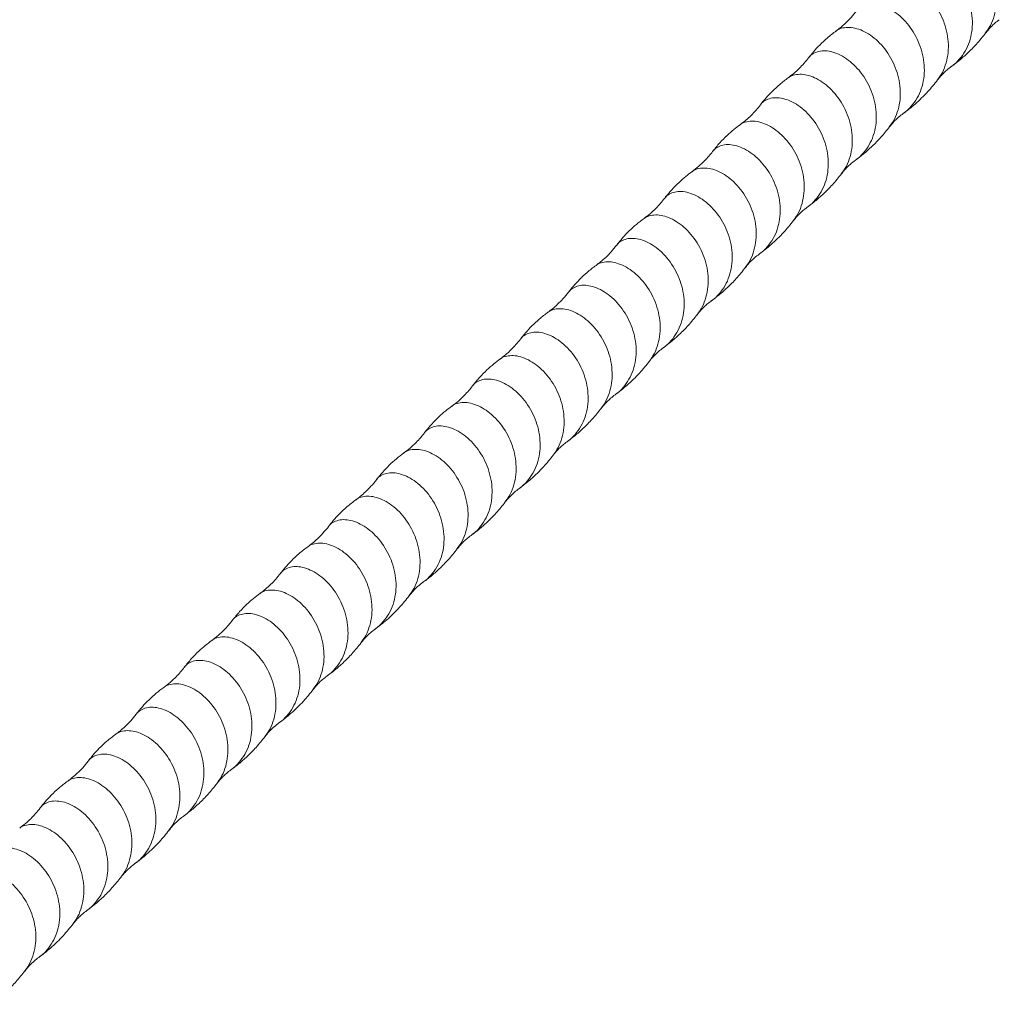
# Model space of a CAD drawing. Units: millimetres. Extents: x 250 to 14600, y 250 to 10250.
# Drawn here: x 9022 to 9403, y 4203 to 4586 of the extents above; entities that cross this region are included whole.
import ezdxf

# ---------------------------------------------------------------- set-up
doc = ezdxf.new("R2010")
doc.units = ezdxf.units.MM
doc.header["$LTSCALE"] = 50

msp = doc.modelspace()

# ---------------------------------------------------------------- linework, layer by layer
at = {"color": 8, "linetype": 'Continuous', "lineweight": 15}
for points, knots in [([(9397.63, 4580.86), (9398.16, 4581.55), (9399.49, 4583.28), (9400.88, 4586.57), (9401.84, 4590.51), (9402.07, 4594.67), (9401.59, 4598.88), (9400.48, 4603), (9398.76, 4606.9), (9396.56, 4610.46), (9393.94, 4613.54), (9391.08, 4616.07), (9388.06, 4617.96), (9385.04, 4619.16), (9382.16, 4619.67), (9379.58, 4619.4), (9377.86, 4618.87), (9377.19, 4618.23), (9377.07, 4618.12)], [0, 0, 0, 0, 0.045143, 0.11216, 0.179421, 0.246682, 0.313699, 0.381116, 0.448013, 0.515461, 0.582399, 0.649753, 0.716889, 0.784026, 0.85138, 0.918318, 0.985765, 1, 1, 1, 1]), ([(9384.5, 4567.95), (9384.56, 4567.99), (9385.75, 4568.69), (9387.61, 4570.65), (9389.94, 4573.8), (9391.56, 4577.45), (9392.5, 4581.41), (9392.73, 4585.56), (9392.26, 4589.77), (9391.15, 4593.89), (9389.42, 4597.79), (9387.23, 4601.35), (9384.61, 4604.43), (9381.74, 4606.96), (9378.72, 4608.85), (9375.7, 4610.05), (9372.84, 4610.55), (9370.2, 4610.34), (9368.07, 4609.41), (9366.74, 4608.47), (9366.36, 4607.75), (9366.33, 4607.71)], [0, 0, 0, 0, 0.003298, 0.061485, 0.120123, 0.178413, 0.236916, 0.295418, 0.353709, 0.412346, 0.470533, 0.529198, 0.587419, 0.646003, 0.704397, 0.762792, 0.821375, 0.879596, 0.938261, 0.996448, 1, 1, 1, 1]), ([(9378.96, 4562.64), (9379.5, 4563.33), (9380.83, 4565.06), (9382.21, 4568.35), (9383.17, 4572.29), (9383.4, 4576.45), (9382.93, 4580.66), (9381.82, 4584.78), (9380.09, 4588.68), (9377.9, 4592.24), (9375.27, 4595.32), (9372.41, 4597.85), (9369.39, 4599.74), (9366.37, 4600.94), (9363.5, 4601.45), (9360.91, 4601.18), (9359.19, 4600.64), (9358.52, 4600.01), (9358.4, 4599.9)], [0, 0, 0, 0, 0.045137, 0.112156, 0.179418, 0.24668, 0.313699, 0.381116, 0.448016, 0.515464, 0.582403, 0.649759, 0.716897, 0.784035, 0.85139, 0.918329, 0.985778, 1, 1, 1, 1]), ([(9365.83, 4549.73), (9365.9, 4549.77), (9367.08, 4550.47), (9368.94, 4552.43), (9371.27, 4555.58), (9372.89, 4559.23), (9373.83, 4563.18), (9374.07, 4567.34), (9373.59, 4571.55), (9372.48, 4575.67), (9370.76, 4579.57), (9368.56, 4583.13), (9365.94, 4586.21), (9363.07, 4588.74), (9360.06, 4590.63), (9357.03, 4591.83), (9354.17, 4592.33), (9351.54, 4592.11), (9349.4, 4591.19), (9348.07, 4590.25), (9347.69, 4589.53), (9347.67, 4589.49)], [0, 0, 0, 0, 0.003276, 0.061461, 0.120097, 0.178386, 0.236887, 0.295388, 0.353677, 0.412313, 0.470498, 0.529161, 0.587381, 0.645963, 0.704356, 0.762749, 0.82133, 0.87955, 0.938213, 0.996399, 1, 1, 1, 1]), ([(9360.29, 4544.42), (9360.83, 4545.11), (9362.16, 4546.84), (9363.55, 4550.13), (9364.5, 4554.07), (9364.73, 4558.23), (9364.26, 4562.44), (9363.15, 4566.56), (9361.42, 4570.46), (9359.23, 4574.02), (9356.61, 4577.1), (9353.74, 4579.63), (9350.72, 4581.52), (9347.7, 4582.72), (9344.83, 4583.23), (9342.24, 4582.96), (9340.52, 4582.42), (9339.85, 4581.79), (9339.73, 4581.69)], [0, 0, 0, 0, 0.04516, 0.112181, 0.179445, 0.246709, 0.31373, 0.38115, 0.448051, 0.515502, 0.582443, 0.649801, 0.716941, 0.784081, 0.851439, 0.91838, 0.985831, 1, 1, 1, 1]), ([(9347.16, 4531.51), (9347.23, 4531.55), (9348.41, 4532.25), (9350.27, 4534.21), (9352.61, 4537.35), (9354.22, 4541.01), (9355.17, 4544.96), (9355.4, 4549.12), (9354.92, 4553.33), (9353.81, 4557.45), (9352.09, 4561.35), (9349.89, 4564.91), (9347.27, 4567.99), (9344.41, 4570.52), (9341.39, 4572.41), (9338.37, 4573.61), (9335.51, 4574.11), (9332.87, 4573.89), (9330.73, 4572.97), (9329.4, 4572.03), (9329.02, 4571.31), (9329, 4571.27)], [0, 0, 0, 0, 0.003305, 0.061493, 0.120132, 0.178424, 0.236927, 0.295431, 0.353723, 0.412361, 0.470549, 0.529215, 0.587438, 0.646023, 0.704418, 0.762814, 0.821399, 0.879621, 0.938287, 0.996475, 1, 1, 1, 1]), ([(9341.62, 4526.2), (9342.16, 4526.89), (9343.49, 4528.62), (9344.88, 4531.91), (9345.84, 4535.85), (9346.06, 4540.01), (9345.59, 4544.22), (9344.48, 4548.34), (9342.75, 4552.24), (9340.56, 4555.79), (9337.94, 4558.88), (9335.07, 4561.41), (9332.05, 4563.3), (9329.04, 4564.5), (9326.16, 4565.01), (9323.57, 4564.74), (9321.86, 4564.2), (9321.18, 4563.57), (9321.06, 4563.46)], [0, 0, 0, 0, 0.045125, 0.112137, 0.179391, 0.246646, 0.313657, 0.381067, 0.447958, 0.5154, 0.582331, 0.649679, 0.71681, 0.78394, 0.851288, 0.918219, 0.985661, 1, 1, 1, 1]), ([(9328.5, 4513.29), (9328.56, 4513.33), (9329.74, 4514.03), (9331.6, 4515.99), (9333.94, 4519.13), (9335.56, 4522.79), (9336.5, 4526.74), (9336.73, 4530.9), (9336.26, 4535.11), (9335.15, 4539.23), (9333.42, 4543.13), (9331.23, 4546.68), (9328.6, 4549.77), (9325.74, 4552.3), (9322.72, 4554.19), (9319.7, 4555.39), (9316.84, 4555.89), (9314.2, 4555.67), (9312.06, 4554.75), (9310.74, 4553.81), (9310.35, 4553.09), (9310.33, 4553.05)], [0, 0, 0, 0, 0.003294, 0.061491, 0.120139, 0.178439, 0.236952, 0.295464, 0.353765, 0.412412, 0.470609, 0.529284, 0.587515, 0.646108, 0.704513, 0.762917, 0.821511, 0.879742, 0.938417, 0.996613, 1, 1, 1, 1]), ([(9322.95, 4507.98), (9323.49, 4508.67), (9324.82, 4510.4), (9326.21, 4513.69), (9327.17, 4517.63), (9327.39, 4521.79), (9326.92, 4526), (9325.81, 4530.12), (9324.09, 4534.02), (9321.89, 4537.57), (9319.27, 4540.66), (9316.4, 4543.19), (9313.38, 4545.08), (9310.37, 4546.28), (9307.49, 4546.79), (9304.91, 4546.52), (9303.19, 4545.98), (9302.51, 4545.35), (9302.39, 4545.24)], [0, 0, 0, 0, 0.045173, 0.112181, 0.179432, 0.246683, 0.313691, 0.381097, 0.447986, 0.515423, 0.582351, 0.649696, 0.716823, 0.78395, 0.851294, 0.918222, 0.98566, 1, 1, 1, 1]), ([(9309.83, 4495.07), (9309.89, 4495.11), (9311.08, 4495.81), (9312.94, 4497.77), (9315.27, 4500.91), (9316.89, 4504.57), (9317.83, 4508.52), (9318.06, 4512.68), (9317.59, 4516.89), (9316.48, 4521.01), (9314.75, 4524.91), (9312.56, 4528.46), (9309.94, 4531.55), (9307.07, 4534.08), (9304.05, 4535.97), (9301.03, 4537.17), (9298.17, 4537.67), (9295.53, 4537.45), (9293.39, 4536.53), (9292.07, 4535.59), (9291.68, 4534.87), (9291.66, 4534.83)], [0, 0, 0, 0, 0.003281, 0.061468, 0.120105, 0.178396, 0.236899, 0.295402, 0.353693, 0.412331, 0.470517, 0.529183, 0.587404, 0.645988, 0.704383, 0.762778, 0.821361, 0.879583, 0.938248, 0.996435, 1, 1, 1, 1]), ([(9304.29, 4489.76), (9304.82, 4490.45), (9306.15, 4492.18), (9307.54, 4495.47), (9308.5, 4499.41), (9308.73, 4503.57), (9308.25, 4507.78), (9307.15, 4511.9), (9305.42, 4515.8), (9303.22, 4519.35), (9300.6, 4522.44), (9297.74, 4524.97), (9294.72, 4526.86), (9291.7, 4528.06), (9288.82, 4528.57), (9286.24, 4528.3), (9284.52, 4527.76), (9283.85, 4527.13), (9283.73, 4527.02)], [0, 0, 0, 0, 0.04515, 0.112172, 0.179438, 0.246704, 0.313726, 0.381147, 0.44805, 0.515502, 0.582445, 0.649804, 0.716946, 0.784087, 0.851446, 0.918389, 0.985841, 1, 1, 1, 1]), ([(9291.16, 4476.85), (9291.22, 4476.89), (9292.41, 4477.59), (9294.27, 4479.55), (9296.6, 4482.69), (9298.22, 4486.35), (9299.16, 4490.3), (9299.39, 4494.46), (9298.92, 4498.67), (9297.81, 4502.79), (9296.08, 4506.69), (9293.89, 4510.24), (9291.27, 4513.33), (9288.4, 4515.86), (9285.38, 4517.75), (9282.36, 4518.95), (9279.5, 4519.45), (9276.87, 4519.23), (9274.73, 4518.31), (9273.4, 4517.37), (9273.02, 4516.65), (9272.99, 4516.6)], [0, 0, 0, 0, 0.003298, 0.06148, 0.120113, 0.178398, 0.236896, 0.295393, 0.353679, 0.412311, 0.470493, 0.529153, 0.587369, 0.645947, 0.704337, 0.762726, 0.821305, 0.879521, 0.938181, 0.996362, 1, 1, 1, 1]), ([(9285.62, 4471.54), (9286.16, 4472.23), (9287.49, 4473.96), (9288.87, 4477.24), (9289.83, 4481.19), (9290.06, 4485.35), (9289.59, 4489.56), (9288.48, 4493.68), (9286.75, 4497.58), (9284.56, 4501.13), (9281.93, 4504.22), (9279.07, 4506.75), (9276.05, 4508.64), (9273.03, 4509.84), (9270.16, 4510.35), (9267.57, 4510.08), (9265.85, 4509.54), (9265.18, 4508.91), (9265.06, 4508.8)], [0, 0, 0, 0, 0.045127, 0.112146, 0.179408, 0.246671, 0.31369, 0.381107, 0.448007, 0.515456, 0.582395, 0.64975, 0.716888, 0.784027, 0.851382, 0.918321, 0.98577, 1, 1, 1, 1]), ([(9272.49, 4458.63), (9272.56, 4458.67), (9273.74, 4459.37), (9275.6, 4461.33), (9277.93, 4464.47), (9279.55, 4468.13), (9280.5, 4472.08), (9280.73, 4476.24), (9280.25, 4480.45), (9279.14, 4484.57), (9277.42, 4488.47), (9275.22, 4492.02), (9272.6, 4495.11), (9269.74, 4497.64), (9266.72, 4499.53), (9263.7, 4500.73), (9260.83, 4501.23), (9258.2, 4501.01), (9256.06, 4500.09), (9254.73, 4499.15), (9254.35, 4498.43), (9254.33, 4498.38)], [0, 0, 0, 0, 0.00328, 0.061465, 0.120101, 0.17839, 0.23689, 0.295391, 0.35368, 0.412316, 0.470501, 0.529164, 0.587383, 0.645965, 0.704358, 0.762751, 0.821332, 0.879552, 0.938215, 0.9964, 1, 1, 1, 1]), ([(9266.95, 4453.32), (9267.49, 4454.01), (9268.82, 4455.74), (9270.21, 4459.02), (9271.16, 4462.97), (9271.39, 4467.13), (9270.92, 4471.34), (9269.81, 4475.46), (9268.08, 4479.36), (9265.89, 4482.91), (9263.27, 4486), (9260.4, 4488.53), (9257.38, 4490.42), (9254.36, 4491.62), (9251.49, 4492.13), (9248.9, 4491.86), (9247.19, 4491.32), (9246.51, 4490.69), (9246.4, 4490.58)], [0, 0, 0, 0, 0.045165, 0.112187, 0.179451, 0.246715, 0.313736, 0.381156, 0.448058, 0.515509, 0.58245, 0.649808, 0.716948, 0.784089, 0.851447, 0.918388, 0.985839, 1, 1, 1, 1]), ([(9253.83, 4440.41), (9253.89, 4440.45), (9255.07, 4441.15), (9256.93, 4443.11), (9259.27, 4446.25), (9260.88, 4449.91), (9261.83, 4453.86), (9262.06, 4458.02), (9261.58, 4462.23), (9260.48, 4466.35), (9258.75, 4470.25), (9256.55, 4473.8), (9253.93, 4476.89), (9251.07, 4479.42), (9248.05, 4481.31), (9245.03, 4482.51), (9242.17, 4483.01), (9239.53, 4482.79), (9237.39, 4481.87), (9236.07, 4480.93), (9235.68, 4480.21), (9235.66, 4480.17)], [0, 0, 0, 0, 0.003292, 0.061479, 0.120118, 0.178409, 0.236913, 0.295416, 0.353708, 0.412346, 0.470534, 0.5292, 0.587422, 0.646006, 0.704402, 0.762797, 0.821382, 0.879604, 0.93827, 0.996457, 1, 1, 1, 1]), ([(9248.29, 4435.1), (9248.82, 4435.79), (9250.15, 4437.52), (9251.54, 4440.8), (9252.5, 4444.75), (9252.72, 4448.91), (9252.25, 4453.12), (9251.14, 4457.24), (9249.41, 4461.14), (9247.22, 4464.69), (9244.6, 4467.78), (9241.73, 4470.31), (9238.71, 4472.2), (9235.7, 4473.4), (9232.82, 4473.91), (9230.24, 4473.64), (9228.52, 4473.1), (9227.84, 4472.47), (9227.73, 4472.36)], [0, 0, 0, 0, 0.045132, 0.112149, 0.17941, 0.246671, 0.313688, 0.381104, 0.448002, 0.515449, 0.582387, 0.649741, 0.716878, 0.784014, 0.851368, 0.918306, 0.985753, 1, 1, 1, 1]), ([(9235.16, 4422.19), (9235.22, 4422.23), (9236.4, 4422.93), (9238.26, 4424.89), (9240.6, 4428.03), (9242.22, 4431.68), (9243.16, 4435.64), (9243.39, 4439.8), (9242.92, 4444.01), (9241.81, 4448.13), (9240.08, 4452.03), (9237.89, 4455.58), (9235.27, 4458.67), (9232.4, 4461.2), (9229.38, 4463.09), (9226.36, 4464.29), (9223.5, 4464.79), (9220.86, 4464.57), (9218.72, 4463.65), (9217.4, 4462.71), (9217.01, 4461.99), (9216.99, 4461.95)], [0, 0, 0, 0, 0.003296, 0.061488, 0.120132, 0.178429, 0.236937, 0.295445, 0.353742, 0.412385, 0.470578, 0.529248, 0.587476, 0.646065, 0.704465, 0.762866, 0.821455, 0.879682, 0.938353, 0.996546, 1, 1, 1, 1]), ([(9229.62, 4416.87), (9230.15, 4417.57), (9231.48, 4419.3), (9232.87, 4422.58), (9233.83, 4426.53), (9234.06, 4430.69), (9233.58, 4434.9), (9232.47, 4439.02), (9230.75, 4442.92), (9228.55, 4446.47), (9225.93, 4449.56), (9223.07, 4452.09), (9220.05, 4453.98), (9217.03, 4455.18), (9214.15, 4455.69), (9211.57, 4455.42), (9209.85, 4454.88), (9209.17, 4454.25), (9209.06, 4454.14)], [0, 0, 0, 0, 0.045168, 0.112176, 0.179427, 0.246679, 0.313687, 0.381095, 0.447983, 0.515422, 0.58235, 0.649695, 0.716823, 0.783951, 0.851295, 0.918224, 0.985662, 1, 1, 1, 1]), ([(9216.49, 4403.97), (9216.55, 4404.01), (9217.74, 4404.71), (9219.6, 4406.67), (9221.93, 4409.81), (9223.55, 4413.46), (9224.49, 4417.42), (9224.72, 4421.58), (9224.25, 4425.79), (9223.14, 4429.91), (9221.41, 4433.81), (9219.22, 4437.36), (9216.6, 4440.45), (9213.73, 4442.98), (9210.71, 4444.87), (9207.69, 4446.07), (9204.83, 4446.57), (9202.19, 4446.35), (9200.06, 4445.43), (9198.73, 4444.49), (9198.35, 4443.77), (9198.32, 4443.73)], [0, 0, 0, 0, 0.00328, 0.061467, 0.120106, 0.178398, 0.236901, 0.295405, 0.353697, 0.412335, 0.470523, 0.529189, 0.587411, 0.645996, 0.704392, 0.762787, 0.821372, 0.879594, 0.93826, 0.996448, 1, 1, 1, 1]), ([(9210.95, 4398.65), (9211.48, 4399.35), (9212.82, 4401.08), (9214.2, 4404.36), (9215.16, 4408.31), (9215.39, 4412.47), (9214.92, 4416.68), (9213.81, 4420.8), (9212.08, 4424.7), (9209.89, 4428.25), (9207.26, 4431.34), (9204.4, 4433.87), (9201.38, 4435.76), (9198.36, 4436.96), (9195.49, 4437.47), (9192.9, 4437.2), (9191.18, 4436.66), (9190.51, 4436.03), (9190.39, 4435.92)], [0, 0, 0, 0, 0.045152, 0.112172, 0.179436, 0.246699, 0.313719, 0.381138, 0.448039, 0.515489, 0.58243, 0.649786, 0.716926, 0.784065, 0.851422, 0.918363, 0.985813, 1, 1, 1, 1]), ([(9197.82, 4385.75), (9197.89, 4385.79), (9199.07, 4386.49), (9200.93, 4388.45), (9203.26, 4391.59), (9204.88, 4395.24), (9205.82, 4399.2), (9206.05, 4403.36), (9205.58, 4407.57), (9204.47, 4411.69), (9202.75, 4415.59), (9200.55, 4419.14), (9197.93, 4422.23), (9195.06, 4424.76), (9192.04, 4426.65), (9189.02, 4427.85), (9186.16, 4428.35), (9183.53, 4428.13), (9181.39, 4427.21), (9180.06, 4426.27), (9179.68, 4425.54), (9179.65, 4425.5)], [0, 0, 0, 0, 0.003299, 0.061481, 0.120114, 0.1784, 0.236897, 0.295395, 0.353681, 0.412314, 0.470496, 0.529156, 0.587372, 0.645951, 0.704341, 0.76273, 0.821309, 0.879526, 0.938186, 0.996367, 1, 1, 1, 1]), ([(9192.28, 4380.44), (9192.82, 4381.13), (9194.15, 4382.86), (9195.53, 4386.14), (9196.49, 4390.09), (9196.72, 4394.25), (9196.25, 4398.46), (9195.14, 4402.58), (9193.41, 4406.48), (9191.22, 4410.03), (9188.6, 4413.12), (9185.73, 4415.65), (9182.71, 4417.54), (9179.69, 4418.74), (9176.82, 4419.25), (9174.23, 4418.98), (9172.51, 4418.44), (9171.84, 4417.81), (9171.72, 4417.7)], [0, 0, 0, 0, 0.045128, 0.112146, 0.179407, 0.246669, 0.313687, 0.381104, 0.448002, 0.515451, 0.582389, 0.649744, 0.716881, 0.784019, 0.851374, 0.918312, 0.98576, 1, 1, 1, 1]), ([(9179.15, 4367.53), (9179.22, 4367.57), (9180.4, 4368.27), (9182.26, 4370.23), (9184.6, 4373.37), (9186.21, 4377.02), (9187.16, 4380.98), (9187.39, 4385.14), (9186.91, 4389.35), (9185.8, 4393.47), (9184.08, 4397.37), (9181.88, 4400.92), (9179.26, 4404.01), (9176.4, 4406.54), (9173.38, 4408.43), (9170.36, 4409.63), (9167.49, 4410.13), (9164.86, 4409.91), (9162.72, 4408.99), (9161.39, 4408.05), (9161.01, 4407.33), (9160.99, 4407.28)], [0, 0, 0, 0, 0.0032842, 0.0614692, 0.120105, 0.178394, 0.2368946, 0.2953952, 0.3536842, 0.4123201, 0.470505, 0.529168, 0.5873877, 0.6459694, 0.7043622, 0.762755, 0.8213367, 0.8795563, 0.9382193, 0.9964043, 1, 1, 1, 1]), ([(9173.61, 4362.21), (9174.15, 4362.91), (9175.48, 4364.64), (9176.87, 4367.92), (9177.83, 4371.87), (9178.05, 4376.03), (9177.58, 4380.23), (9176.47, 4384.36), (9174.74, 4388.26), (9172.55, 4391.81), (9169.93, 4394.9), (9167.06, 4397.43), (9164.04, 4399.32), (9161.03, 4400.52), (9158.15, 4401.03), (9155.56, 4400.76), (9153.85, 4400.22), (9153.17, 4399.59), (9153.06, 4399.48)], [0, 0, 0, 0, 0.045166, 0.112188, 0.179453, 0.246718, 0.313739, 0.38116, 0.448062, 0.515513, 0.582455, 0.649813, 0.716954, 0.784095, 0.851453, 0.918395, 0.985846, 1, 1, 1, 1]), ([(9160.49, 4349.31), (9160.55, 4349.35), (9161.73, 4350.05), (9163.59, 4352.01), (9165.93, 4355.15), (9167.55, 4358.8), (9168.49, 4362.76), (9168.72, 4366.92), (9168.25, 4371.12), (9167.14, 4375.25), (9165.41, 4379.15), (9163.22, 4382.7), (9160.59, 4385.79), (9157.73, 4388.32), (9154.71, 4390.21), (9151.69, 4391.41), (9148.83, 4391.91), (9146.19, 4391.69), (9144.05, 4390.77), (9142.73, 4389.83), (9142.34, 4389.11), (9142.32, 4389.06)], [0, 0, 0, 0, 0.003281, 0.061468, 0.120106, 0.178397, 0.2369, 0.295402, 0.353693, 0.412331, 0.470518, 0.529183, 0.587405, 0.645989, 0.704384, 0.762779, 0.821362, 0.879584, 0.938249, 0.996436, 1, 1, 1, 1]), ([(9154.95, 4343.99), (9155.48, 4344.69), (9156.81, 4346.42), (9158.2, 4349.7), (9159.16, 4353.65), (9159.38, 4357.81), (9158.91, 4362.01), (9157.8, 4366.14), (9156.08, 4370.04), (9153.88, 4373.59), (9151.26, 4376.68), (9148.39, 4379.21), (9145.37, 4381.1), (9142.36, 4382.3), (9139.48, 4382.81), (9136.9, 4382.54), (9135.18, 4382), (9134.5, 4381.37), (9134.39, 4381.26)], [0, 0, 0, 0, 0.045135, 0.112153, 0.179414, 0.246675, 0.313693, 0.381109, 0.448008, 0.515455, 0.582393, 0.649748, 0.716885, 0.784022, 0.851376, 0.918314, 0.985762, 1, 1, 1, 1]), ([(9141.82, 4331.09), (9141.88, 4331.12), (9143.07, 4331.83), (9144.93, 4333.79), (9147.26, 4336.93), (9148.88, 4340.58), (9149.82, 4344.54), (9150.05, 4348.7), (9149.58, 4352.9), (9148.47, 4357.03), (9146.74, 4360.93), (9144.55, 4364.48), (9141.93, 4367.57), (9139.06, 4370.1), (9136.04, 4371.99), (9133.02, 4373.19), (9130.16, 4373.69), (9127.52, 4373.47), (9125.38, 4372.55), (9124.06, 4371.61), (9123.68, 4370.89), (9123.65, 4370.85)], [0, 0, 0, 0, 0.003297, 0.06149, 0.120133, 0.17843, 0.236938, 0.295446, 0.353743, 0.412386, 0.470579, 0.529249, 0.587476, 0.646066, 0.704466, 0.762867, 0.821456, 0.879683, 0.938354, 0.996546, 1, 1, 1, 1]), ([(9136.28, 4325.77), (9136.81, 4326.47), (9138.14, 4328.19), (9139.53, 4331.48), (9140.49, 4335.43), (9140.72, 4339.59), (9140.24, 4343.79), (9139.13, 4347.92), (9137.41, 4351.82), (9135.21, 4355.37), (9132.59, 4358.46), (9129.73, 4360.99), (9126.71, 4362.88), (9123.69, 4364.08), (9120.81, 4364.59), (9118.23, 4364.32), (9116.51, 4363.78), (9115.84, 4363.15), (9115.72, 4363.04)], [0, 0, 0, 0, 0.04516, 0.112169, 0.179422, 0.246674, 0.313683, 0.381092, 0.447981, 0.515421, 0.58235, 0.649696, 0.716825, 0.783954, 0.851299, 0.918229, 0.985668, 1, 1, 1, 1]), ([(9123.15, 4312.87), (9123.21, 4312.9), (9124.4, 4313.61), (9126.26, 4315.57), (9128.59, 4318.71), (9130.21, 4322.36), (9131.15, 4326.32), (9131.38, 4330.48), (9130.91, 4334.68), (9129.8, 4338.81), (9128.07, 4342.71), (9125.88, 4346.26), (9123.26, 4349.35), (9120.39, 4351.88), (9117.37, 4353.77), (9114.35, 4354.97), (9111.49, 4355.47), (9108.86, 4355.25), (9106.72, 4354.33), (9105.39, 4353.39), (9105.01, 4352.67), (9104.98, 4352.62)], [0, 0, 0, 0, 0.0032793, 0.0614678, 0.1201074, 0.1784001, 0.2369043, 0.2954086, 0.3537013, 0.4123408, 0.4705294, 0.5291961, 0.5874194, 0.6460048, 0.7044013, 0.7627978, 0.8213832, 0.8796065, 0.9382732, 0.9964618, 1, 1, 1, 1]), ([(9117.61, 4307.55), (9118.15, 4308.25), (9119.48, 4309.97), (9120.86, 4313.26), (9121.82, 4317.21), (9122.05, 4321.37), (9121.58, 4325.57), (9120.47, 4329.7), (9118.74, 4333.6), (9116.55, 4337.15), (9113.92, 4340.24), (9111.06, 4342.77), (9108.04, 4344.66), (9105.02, 4345.86), (9102.15, 4346.37), (9099.56, 4346.1), (9097.84, 4345.56), (9097.17, 4344.93), (9097.05, 4344.82)], [0, 0, 0, 0, 0.045155, 0.112174, 0.179436, 0.246699, 0.313718, 0.381136, 0.448036, 0.515485, 0.582425, 0.649781, 0.716919, 0.784058, 0.851414, 0.918354, 0.985803, 1, 1, 1, 1]), ([(9104.48, 4294.65), (9104.55, 4294.68), (9105.73, 4295.39), (9107.59, 4297.35), (9109.92, 4300.49), (9111.54, 4304.14), (9112.48, 4308.1), (9112.72, 4312.26), (9112.24, 4316.46), (9111.13, 4320.59), (9109.41, 4324.49), (9107.21, 4328.04), (9104.59, 4331.13), (9101.72, 4333.66), (9098.71, 4335.55), (9095.69, 4336.75), (9092.82, 4337.24), (9090.19, 4337.03), (9088.05, 4336.11), (9086.72, 4335.17), (9086.34, 4334.44), (9086.32, 4334.4)], [0, 0, 0, 0, 0.0033002, 0.061483, 0.1201167, 0.1784036, 0.2369021, 0.2954005, 0.3536874, 0.4123211, 0.470504, 0.5291649, 0.5873824, 0.6459619, 0.7043526, 0.7627433, 0.8213229, 0.8795404, 0.9382013, 0.9963841, 1, 1, 1, 1]), ([(9098.94, 4289.33), (9099.48, 4290.03), (9100.81, 4291.75), (9102.2, 4295.04), (9103.15, 4298.99), (9103.38, 4303.15), (9102.91, 4307.35), (9101.8, 4311.48), (9100.07, 4315.38), (9097.88, 4318.93), (9095.26, 4322.02), (9092.39, 4324.55), (9089.37, 4326.44), (9086.35, 4327.64), (9083.48, 4328.15), (9080.89, 4327.88), (9079.17, 4327.34), (9078.5, 4326.71), (9078.38, 4326.6)], [0, 0, 0, 0, 0.045128, 0.112145, 0.179406, 0.246667, 0.313685, 0.381101, 0.447999, 0.515447, 0.582385, 0.649739, 0.716876, 0.784013, 0.851367, 0.918305, 0.985753, 1, 1, 1, 1]), ([(9085.82, 4276.43), (9085.88, 4276.46), (9087.06, 4277.17), (9088.92, 4279.13), (9091.26, 4282.27), (9092.87, 4285.92), (9093.82, 4289.88), (9094.05, 4294.03), (9093.57, 4298.24), (9092.47, 4302.37), (9090.74, 4306.27), (9088.54, 4309.82), (9085.92, 4312.91), (9083.06, 4315.44), (9080.04, 4317.33), (9077.02, 4318.53), (9074.16, 4319.02), (9071.52, 4318.81), (9069.38, 4317.88), (9068.05, 4316.95), (9067.67, 4316.22), (9067.65, 4316.18)], [0, 0, 0, 0, 0.003288, 0.061473, 0.120109, 0.178398, 0.236899, 0.295399, 0.353688, 0.412324, 0.470509, 0.529172, 0.587392, 0.645974, 0.704367, 0.76276, 0.821341, 0.879561, 0.938224, 0.996409, 1, 1, 1, 1]), ([(9080.27, 4271.11), (9080.81, 4271.81), (9082.14, 4273.53), (9083.53, 4276.82), (9084.49, 4280.77), (9084.71, 4284.93), (9084.24, 4289.13), (9083.13, 4293.26), (9081.4, 4297.16), (9079.21, 4300.71), (9076.59, 4303.8), (9073.72, 4306.33), (9070.7, 4308.22), (9067.69, 4309.42), (9064.81, 4309.93), (9062.23, 4309.66), (9060.51, 4309.12), (9059.83, 4308.49), (9059.72, 4308.38)], [0, 0, 0, 0, 0.045167, 0.112189, 0.179454, 0.246719, 0.313741, 0.381162, 0.448065, 0.515517, 0.582459, 0.649818, 0.716959, 0.7841, 0.851459, 0.918401, 0.985853, 1, 1, 1, 1]), ([(9067.15, 4258.21), (9067.21, 4258.24), (9068.39, 4258.95), (9070.25, 4260.91), (9072.59, 4264.05), (9074.21, 4267.7), (9075.15, 4271.66), (9075.38, 4275.81), (9074.91, 4280.02), (9073.8, 4284.15), (9072.07, 4288.05), (9069.88, 4291.6), (9067.25, 4294.69), (9064.39, 4297.22), (9061.37, 4299.11), (9058.35, 4300.31), (9055.49, 4300.8), (9052.85, 4300.59), (9050.71, 4299.66), (9049.39, 4298.73), (9049, 4298), (9048.98, 4297.96)], [0, 0, 0, 0, 0.003272, 0.061458, 0.120095, 0.178385, 0.236887, 0.295389, 0.353679, 0.412316, 0.470502, 0.529166, 0.587387, 0.64597, 0.704364, 0.762758, 0.82134, 0.879561, 0.938225, 0.996411, 1, 1, 1, 1]), ([(9061.61, 4252.89), (9062.14, 4253.59), (9063.47, 4255.31), (9064.86, 4258.6), (9065.82, 4262.55), (9066.05, 4266.7), (9065.57, 4270.91), (9064.46, 4275.04), (9062.74, 4278.94), (9060.54, 4282.49), (9057.92, 4285.58), (9055.06, 4288.11), (9052.04, 4290), (9049.02, 4291.2), (9046.14, 4291.7), (9043.56, 4291.44), (9041.84, 4290.9), (9041.17, 4290.27), (9041.05, 4290.16)], [0, 0, 0, 0, 0.045135, 0.112154, 0.179416, 0.246678, 0.313697, 0.381114, 0.448013, 0.515462, 0.582401, 0.649757, 0.716895, 0.784033, 0.851388, 0.918327, 0.985776, 1, 1, 1, 1]), ([(9048.48, 4239.99), (9048.54, 4240.02), (9049.73, 4240.73), (9051.59, 4242.69), (9053.92, 4245.83), (9055.54, 4249.48), (9056.48, 4253.44), (9056.71, 4257.59), (9056.24, 4261.8), (9055.13, 4265.93), (9053.4, 4269.83), (9051.21, 4273.38), (9048.59, 4276.47), (9045.72, 4279), (9042.7, 4280.89), (9039.68, 4282.09), (9036.82, 4282.58), (9034.18, 4282.37), (9032.04, 4281.44), (9030.72, 4280.51), (9030.34, 4279.79), (9030.32, 4279.75)], [0, 0, 0, 0, 0.003292, 0.061485, 0.120129, 0.178426, 0.236935, 0.295444, 0.353741, 0.412385, 0.470579, 0.52925, 0.587478, 0.646068, 0.704469, 0.76287, 0.82146, 0.879688, 0.938359, 0.996552, 1, 1, 1, 1]), ([(9042.94, 4234.67), (9043.47, 4235.37), (9044.81, 4237.09), (9046.19, 4240.38), (9047.15, 4244.33), (9047.38, 4248.48), (9046.9, 4252.69), (9045.8, 4256.82), (9044.07, 4260.72), (9041.87, 4264.27), (9039.25, 4267.36), (9036.39, 4269.88), (9033.37, 4271.78), (9030.35, 4272.98), (9027.48, 4273.48), (9024.89, 4273.22), (9023.17, 4272.68), (9022.5, 4272.05), (9022.38, 4271.94)], [0, 0, 0, 0, 0.045149, 0.11216, 0.179414, 0.246668, 0.313678, 0.381088, 0.447979, 0.515419, 0.58235, 0.649697, 0.716827, 0.783957, 0.851305, 0.918235, 0.985676, 1, 1, 1, 1]), ([(9029.81, 4221.77), (9029.88, 4221.8), (9031.06, 4222.51), (9032.92, 4224.47), (9035.25, 4227.61), (9036.87, 4231.26), (9037.81, 4235.22), (9038.04, 4239.37), (9037.57, 4243.58), (9036.46, 4247.71), (9034.74, 4251.61), (9032.54, 4255.16), (9029.92, 4258.24), (9027.05, 4260.77), (9024.03, 4262.66), (9021.01, 4263.87), (9018.15, 4264.36), (9015.52, 4264.15), (9013.38, 4263.22), (9012.05, 4262.29), (9011.67, 4261.56), (9011.65, 4261.52)], [0, 0, 0, 0, 0.00328, 0.061469, 0.120109, 0.178403, 0.236908, 0.295413, 0.353706, 0.412347, 0.470536, 0.529203, 0.587427, 0.646014, 0.704411, 0.762808, 0.821394, 0.879618, 0.938286, 0.996475, 1, 1, 1, 1]), ([(9024.27, 4216.45), (9024.81, 4217.15), (9026.14, 4218.87), (9027.52, 4222.16), (9028.48, 4226.11), (9028.71, 4230.26), (9028.24, 4234.47), (9027.13, 4238.59), (9025.4, 4242.5), (9023.21, 4246.05), (9020.59, 4249.13), (9017.72, 4251.66), (9014.7, 4253.56), (9011.68, 4254.75), (9008.81, 4255.26), (9006.22, 4255), (9004.5, 4254.46), (9003.83, 4253.83), (9003.71, 4253.72)], [0, 0, 0, 0, 0.045158, 0.112176, 0.179437, 0.246697, 0.313715, 0.381131, 0.448029, 0.515477, 0.582414, 0.649769, 0.716905, 0.784042, 0.851396, 0.918334, 0.985782, 1, 1, 1, 1])]:
    msp.add_open_spline(points, degree=3, knots=knots, dxfattribs=at)
at = {"color": 7, "linetype": 'Continuous', "lineweight": 15}
for points, knots in [([(9347.65, 4589.51), (9346.96, 4588.65), (9345.65, 4587.01), (9343.54, 4584.89), (9341.57, 4583.15), (9340.28, 4582.18), (9339.68, 4581.73)], [0, 0, 0, 0, 0.296653, 0.562263, 0.796702, 1, 1, 1, 1]), ([(9397.75, 4580.88), (9398.06, 4581.27), (9398.73, 4582.11), (9399.94, 4583.41), (9401.41, 4584.81), (9402.52, 4585.65), (9403.1, 4586.09)], [0, 0, 0, 0, 0.20301, 0.437384, 0.703187, 1, 1, 1, 1]), ([(9339.68, 4581.73), (9338.51, 4580.83), (9336.28, 4579.13), (9333.38, 4576.39), (9330.98, 4573.81), (9329.62, 4572.09), (9328.99, 4571.29)], [0, 0, 0, 0, 0.296791, 0.56276, 0.797227, 1, 1, 1, 1]), ([(9384.43, 4567.87), (9385.44, 4568.63), (9387.61, 4570.26), (9390.9, 4573.18), (9394.41, 4576.71), (9396.6, 4579.44), (9397.76, 4580.88)], [0, 0, 0, 0, 0.203107, 0.437504, 0.703163, 1, 1, 1, 1]), ([(9328.98, 4571.29), (9328.41, 4570.56), (9327.25, 4569.11), (9325.31, 4567.09), (9323.23, 4565.19), (9321.75, 4564.07), (9321.02, 4563.51)], [0, 0, 0, 0, 0.250011, 0.50009, 0.750077, 1, 1, 1, 1]), ([(9379.09, 4562.66), (9379.39, 4563.05), (9380.04, 4563.87), (9381.25, 4565.17), (9382.73, 4566.58), (9383.84, 4567.43), (9384.43, 4567.87)], [0, 0, 0, 0, 0.203024, 0.437401, 0.7032, 1, 1, 1, 1]), ([(9321.01, 4563.51), (9319.92, 4562.67), (9317.79, 4561.06), (9314.95, 4558.41), (9312.46, 4555.77), (9311.02, 4553.95), (9310.32, 4553.07)], [0, 0, 0, 0, 0.275477, 0.534327, 0.775927, 1, 1, 1, 1]), ([(9365.76, 4549.65), (9367.31, 4550.83), (9369.78, 4552.72), (9372.92, 4555.65), (9375.92, 4558.72), (9377.87, 4561.14), (9379.09, 4562.66)], [0, 0, 0, 0, 0.3125068, 0.4998262, 0.6873733, 1, 1, 1, 1]), ([(9310.32, 4553.07), (9309.74, 4552.34), (9308.58, 4550.89), (9306.64, 4548.87), (9304.57, 4546.97), (9303.09, 4545.85), (9302.35, 4545.29)], [0, 0, 0, 0, 0.250012, 0.500091, 0.750077, 1, 1, 1, 1]), ([(9360.42, 4544.44), (9360.9, 4545.04), (9361.67, 4546), (9362.89, 4547.25), (9364.17, 4548.44), (9365.15, 4549.19), (9365.76, 4549.65)], [0, 0, 0, 0, 0.312365, 0.499926, 0.687572, 1, 1, 1, 1]), ([(9302.34, 4545.28), (9301.53, 4544.67), (9299.77, 4543.35), (9297.13, 4541.01), (9294.32, 4538.18), (9292.57, 4536), (9291.65, 4534.85)], [0, 0, 0, 0, 0.202752, 0.437267, 0.703208, 1, 1, 1, 1]), ([(9347.09, 4531.43), (9348.17, 4532.24), (9350.44, 4533.95), (9353.78, 4536.94), (9357.21, 4540.43), (9359.32, 4543.07), (9360.42, 4544.44)], [0, 0, 0, 0, 0.217353, 0.456486, 0.717417, 1, 1, 1, 1]), ([(9291.65, 4534.85), (9291.19, 4534.27), (9290.21, 4533.02), (9288.42, 4531.09), (9286.25, 4529.03), (9284.56, 4527.74), (9283.68, 4527.07)], [0, 0, 0, 0, 0.204391, 0.439245, 0.704453, 1, 1, 1, 1]), ([(9341.75, 4526.22), (9342.06, 4526.61), (9342.72, 4527.45), (9343.93, 4528.75), (9345.41, 4530.15), (9346.51, 4530.99), (9347.09, 4531.43)], [0, 0, 0, 0, 0.20301, 0.437384, 0.703187, 1, 1, 1, 1]), ([(9283.68, 4527.07), (9282.87, 4526.46), (9281.11, 4525.14), (9278.47, 4522.8), (9275.66, 4519.97), (9273.91, 4517.78), (9272.98, 4516.63)], [0, 0, 0, 0, 0.202802, 0.437334, 0.703263, 1, 1, 1, 1]), ([(9328.43, 4513.21), (9329.43, 4513.97), (9331.61, 4515.6), (9334.9, 4518.52), (9338.41, 4522.05), (9340.6, 4524.78), (9341.75, 4526.22)], [0, 0, 0, 0, 0.203106, 0.437504, 0.703163, 1, 1, 1, 1]), ([(9272.99, 4516.63), (9272.48, 4516), (9271.43, 4514.66), (9269.58, 4512.7), (9267.44, 4510.7), (9265.84, 4509.48), (9265.01, 4508.85)], [0, 0, 0, 0, 0.218395, 0.457943, 0.718476, 1, 1, 1, 1]), ([(9323.08, 4508), (9323.57, 4508.6), (9324.33, 4509.56), (9325.55, 4510.8), (9326.84, 4512), (9327.82, 4512.75), (9328.43, 4513.21)], [0, 0, 0, 0, 0.312399, 0.499946, 0.687606, 1, 1, 1, 1]), ([(9265.01, 4508.85), (9264.02, 4508.1), (9262.02, 4506.59), (9259.25, 4504.05), (9256.64, 4501.34), (9255.09, 4499.38), (9254.31, 4498.4)], [0, 0, 0, 0, 0.249802, 0.500068, 0.750265, 1, 1, 1, 1]), ([(9309.76, 4494.99), (9311.3, 4496.17), (9313.77, 4498.06), (9316.92, 4500.99), (9319.92, 4504.06), (9321.87, 4506.48), (9323.08, 4508)], [0, 0, 0, 0, 0.312494, 0.499919, 0.687474, 1, 1, 1, 1]), ([(9254.32, 4498.41), (9253.62, 4497.55), (9252.32, 4495.91), (9250.21, 4493.79), (9248.23, 4492.05), (9246.94, 4491.08), (9246.34, 4490.62)], [0, 0, 0, 0, 0.2967105, 0.5623391, 0.7967595, 1, 1, 1, 1]), ([(9304.42, 4489.78), (9304.9, 4490.38), (9305.67, 4491.34), (9306.89, 4492.59), (9308.17, 4493.78), (9309.15, 4494.53), (9309.76, 4494.99)], [0, 0, 0, 0, 0.3123391, 0.4999109, 0.6875459, 1, 1, 1, 1]), ([(9246.34, 4490.63), (9245.17, 4489.73), (9242.94, 4488.03), (9240.04, 4485.29), (9237.64, 4482.71), (9236.28, 4480.99), (9235.65, 4480.19)], [0, 0, 0, 0, 0.296798, 0.56277, 0.797235, 1, 1, 1, 1]), ([(9291.09, 4476.77), (9292.1, 4477.53), (9294.27, 4479.16), (9297.56, 4482.07), (9301.08, 4485.61), (9303.26, 4488.34), (9304.42, 4489.78)], [0, 0, 0, 0, 0.2031039, 0.4375005, 0.7031601, 1, 1, 1, 1]), ([(9235.65, 4480.19), (9234.95, 4479.32), (9233.62, 4477.67), (9231.51, 4475.54), (9229.54, 4473.8), (9228.27, 4472.85), (9227.68, 4472.41)], [0, 0, 0, 0, 0.295569, 0.560825, 0.795606, 1, 1, 1, 1]), ([(9285.75, 4471.56), (9286.05, 4471.94), (9286.7, 4472.76), (9287.9, 4474.06), (9289.38, 4475.47), (9290.5, 4476.32), (9291.09, 4476.77)], [0, 0, 0, 0, 0.203029, 0.437406, 0.703203, 1, 1, 1, 1]), ([(9227.67, 4472.4), (9226.53, 4471.54), (9224.35, 4469.88), (9221.48, 4467.18), (9219.04, 4464.57), (9217.64, 4462.8), (9216.98, 4461.97)], [0, 0, 0, 0, 0.28657, 0.549127, 0.787012, 1, 1, 1, 1]), ([(9272.42, 4458.55), (9273.43, 4459.31), (9275.6, 4460.94), (9278.89, 4463.85), (9282.41, 4467.39), (9284.6, 4470.12), (9285.75, 4471.56)], [0, 0, 0, 0, 0.203083, 0.437472, 0.703139, 1, 1, 1, 1]), ([(9216.98, 4461.96), (9216.4, 4461.24), (9215.24, 4459.79), (9213.3, 4457.76), (9211.23, 4455.87), (9209.75, 4454.75), (9209.01, 4454.19)], [0, 0, 0, 0, 0.250012, 0.500091, 0.750078, 1, 1, 1, 1]), ([(9267.08, 4453.34), (9267.56, 4453.94), (9268.33, 4454.9), (9269.55, 4456.15), (9270.83, 4457.34), (9271.81, 4458.09), (9272.42, 4458.55)], [0, 0, 0, 0, 0.312372, 0.49993, 0.687579, 1, 1, 1, 1]), ([(9209, 4454.18), (9208.19, 4453.57), (9206.44, 4452.26), (9203.8, 4449.92), (9200.99, 4447.09), (9199.24, 4444.9), (9198.31, 4443.75)], [0, 0, 0, 0, 0.202808, 0.437341, 0.703267, 1, 1, 1, 1]), ([(9253.75, 4440.33), (9255.3, 4441.51), (9257.77, 4443.4), (9260.91, 4446.33), (9263.92, 4449.4), (9265.86, 4451.82), (9267.08, 4453.34)], [0, 0, 0, 0, 0.3124529, 0.4998945, 0.6874249, 1, 1, 1, 1]), ([(9198.31, 4443.75), (9197.85, 4443.17), (9196.87, 4441.92), (9195.08, 4439.99), (9192.91, 4437.93), (9191.23, 4436.64), (9190.34, 4435.97)], [0, 0, 0, 0, 0.204434, 0.439301, 0.704495, 1, 1, 1, 1]), ([(9248.41, 4435.12), (9248.72, 4435.51), (9249.38, 4436.35), (9250.59, 4437.65), (9252.07, 4439.05), (9253.17, 4439.89), (9253.75, 4440.33)], [0, 0, 0, 0, 0.20301, 0.437384, 0.703187, 1, 1, 1, 1]), ([(9190.34, 4435.97), (9189.53, 4435.35), (9187.77, 4434.04), (9185.13, 4431.7), (9182.32, 4428.86), (9180.57, 4426.68), (9179.64, 4425.53)], [0, 0, 0, 0, 0.202804, 0.437336, 0.703264, 1, 1, 1, 1]), ([(9235.09, 4422.11), (9236.1, 4422.87), (9238.27, 4424.5), (9241.56, 4427.41), (9245.07, 4430.95), (9247.26, 4433.68), (9248.41, 4435.12)], [0, 0, 0, 0, 0.203108, 0.437506, 0.703165, 1, 1, 1, 1]), ([(9179.65, 4425.53), (9179.17, 4424.93), (9178.15, 4423.64), (9176.34, 4421.7), (9174.18, 4419.66), (9172.53, 4418.4), (9171.67, 4417.74)], [0, 0, 0, 0, 0.2071689, 0.4429755, 0.7072536, 1, 1, 1, 1]), ([(9229.75, 4416.9), (9230.07, 4417.3), (9230.75, 4418.17), (9231.98, 4419.48), (9233.44, 4420.86), (9234.52, 4421.68), (9235.09, 4422.11)], [0, 0, 0, 0, 0.21154, 0.448768, 0.711723, 1, 1, 1, 1]), ([(9171.67, 4417.75), (9170.68, 4416.99), (9168.69, 4415.49), (9165.91, 4412.95), (9163.31, 4410.23), (9161.75, 4408.28), (9160.97, 4407.3)], [0, 0, 0, 0, 0.249802, 0.500068, 0.750265, 1, 1, 1, 1]), ([(9216.42, 4403.89), (9217.96, 4405.07), (9220.44, 4406.96), (9223.58, 4409.89), (9226.58, 4412.96), (9228.53, 4415.38), (9229.74, 4416.9)], [0, 0, 0, 0, 0.312502, 0.499919, 0.687478, 1, 1, 1, 1]), ([(9160.98, 4407.31), (9160.29, 4406.45), (9158.98, 4404.81), (9156.87, 4402.69), (9154.9, 4400.95), (9153.6, 4399.97), (9153, 4399.52)], [0, 0, 0, 0, 0.296775, 0.562424, 0.796824, 1, 1, 1, 1]), ([(9211.08, 4398.68), (9211.56, 4399.28), (9212.33, 4400.24), (9213.55, 4401.48), (9214.83, 4402.68), (9215.81, 4403.42), (9216.42, 4403.89)], [0, 0, 0, 0, 0.312345, 0.499915, 0.687552, 1, 1, 1, 1]), ([(9153, 4399.53), (9151.83, 4398.63), (9149.6, 4396.93), (9146.7, 4394.19), (9144.3, 4391.61), (9142.94, 4389.88), (9142.31, 4389.09)], [0, 0, 0, 0, 0.2968044, 0.5627784, 0.7972407, 1, 1, 1, 1]), ([(9197.75, 4385.67), (9198.76, 4386.43), (9200.93, 4388.06), (9204.22, 4390.97), (9207.74, 4394.51), (9209.92, 4397.24), (9211.08, 4398.68)], [0, 0, 0, 0, 0.2031, 0.437496, 0.703156, 1, 1, 1, 1]), ([(9142.31, 4389.08), (9141.61, 4388.21), (9140.28, 4386.56), (9138.17, 4384.44), (9136.2, 4382.7), (9134.93, 4381.75), (9134.34, 4381.3)], [0, 0, 0, 0, 0.295562, 0.560816, 0.795599, 1, 1, 1, 1]), ([(9192.41, 4380.46), (9192.71, 4380.84), (9193.36, 4381.66), (9194.56, 4382.96), (9196.04, 4384.37), (9197.16, 4385.22), (9197.75, 4385.67)], [0, 0, 0, 0, 0.203031, 0.437409, 0.703205, 1, 1, 1, 1]), ([(9134.33, 4381.3), (9133.16, 4380.4), (9130.92, 4378.7), (9128.02, 4375.95), (9125.62, 4373.38), (9124.27, 4371.66), (9123.64, 4370.87)], [0, 0, 0, 0, 0.2966822, 0.5626163, 0.7971167, 1, 1, 1, 1]), ([(9179.08, 4367.45), (9180.09, 4368.21), (9182.27, 4369.84), (9185.55, 4372.75), (9189.07, 4376.29), (9191.26, 4379.02), (9192.41, 4380.46)], [0, 0, 0, 0, 0.203089, 0.43748, 0.703145, 1, 1, 1, 1]), ([(9123.64, 4370.86), (9123.06, 4370.14), (9121.91, 4368.69), (9119.96, 4366.66), (9117.89, 4364.76), (9116.41, 4363.64), (9115.67, 4363.09)], [0, 0, 0, 0, 0.250012, 0.500091, 0.750078, 1, 1, 1, 1]), ([(9173.74, 4362.24), (9174.22, 4362.84), (9174.99, 4363.8), (9176.21, 4365.04), (9177.49, 4366.24), (9178.47, 4366.98), (9179.08, 4367.45)], [0, 0, 0, 0, 0.312378, 0.4999333, 0.6875849, 1, 1, 1, 1]), ([(9115.66, 4363.08), (9114.85, 4362.47), (9113.1, 4361.16), (9110.47, 4358.82), (9107.65, 4355.99), (9105.9, 4353.8), (9104.97, 4352.65)], [0, 0, 0, 0, 0.202875, 0.43743, 0.703336, 1, 1, 1, 1]), ([(9160.42, 4349.23), (9161.96, 4350.41), (9164.43, 4352.3), (9167.57, 4355.22), (9170.58, 4358.29), (9172.52, 4360.72), (9173.74, 4362.24)], [0, 0, 0, 0, 0.312453, 0.499891, 0.687431, 1, 1, 1, 1]), ([(9104.97, 4352.65), (9104.51, 4352.06), (9103.53, 4350.82), (9101.75, 4348.89), (9099.57, 4346.83), (9097.89, 4345.54), (9097, 4344.86)], [0, 0, 0, 0, 0.2044579, 0.4393324, 0.7045178, 1, 1, 1, 1]), ([(9155.07, 4344.02), (9155.38, 4344.41), (9156.05, 4345.25), (9157.25, 4346.55), (9158.73, 4347.95), (9159.83, 4348.79), (9160.41, 4349.23)], [0, 0, 0, 0, 0.20301, 0.437384, 0.703187, 1, 1, 1, 1]), ([(9097, 4344.86), (9096.19, 4344.26), (9094.44, 4342.94), (9091.81, 4340.61), (9088.99, 4337.77), (9087.23, 4335.58), (9086.3, 4334.42)], [0, 0, 0, 0, 0.202929, 0.437501, 0.703392, 1, 1, 1, 1]), ([(9141.75, 4331.01), (9142.76, 4331.77), (9144.93, 4333.4), (9148.22, 4336.31), (9151.73, 4339.85), (9153.92, 4342.58), (9155.07, 4344.02)], [0, 0, 0, 0, 0.203109, 0.437507, 0.703165, 1, 1, 1, 1]), ([(9086.31, 4334.43), (9085.84, 4333.84), (9084.83, 4332.56), (9083.04, 4330.64), (9080.87, 4328.58), (9079.21, 4327.31), (9078.33, 4326.64)], [0, 0, 0, 0, 0.203132, 0.437593, 0.703218, 1, 1, 1, 1]), ([(9136.41, 4325.8), (9136.72, 4326.19), (9137.39, 4327.04), (9138.6, 4328.34), (9140.07, 4329.73), (9141.17, 4330.57), (9141.75, 4331.01)], [0, 0, 0, 0, 0.205045, 0.4401, 0.705224, 1, 1, 1, 1]), ([(9078.33, 4326.64), (9077.34, 4325.89), (9075.35, 4324.38), (9072.57, 4321.84), (9069.97, 4319.13), (9068.41, 4317.18), (9067.63, 4316.2)], [0, 0, 0, 0, 0.249802, 0.500068, 0.750265, 1, 1, 1, 1]), ([(9123.08, 4312.79), (9124.63, 4313.97), (9127.1, 4315.86), (9130.24, 4318.78), (9133.24, 4321.85), (9135.19, 4324.28), (9136.41, 4325.8)], [0, 0, 0, 0, 0.312511, 0.499918, 0.68748, 1, 1, 1, 1]), ([(9067.64, 4316.21), (9066.95, 4315.35), (9065.64, 4313.71), (9063.53, 4311.59), (9061.56, 4309.85), (9060.26, 4308.87), (9059.66, 4308.42)], [0, 0, 0, 0, 0.296846, 0.5625178, 0.7968953, 1, 1, 1, 1]), ([(9117.74, 4307.57), (9118.22, 4308.17), (9118.99, 4309.14), (9120.21, 4310.38), (9121.49, 4311.57), (9122.47, 4312.32), (9123.08, 4312.79)], [0, 0, 0, 0, 0.312352, 0.499918, 0.687559, 1, 1, 1, 1]), ([(9059.67, 4308.42), (9058.49, 4307.53), (9056.26, 4305.83), (9053.36, 4303.08), (9050.96, 4300.5), (9049.6, 4298.78), (9048.97, 4297.98)], [0, 0, 0, 0, 0.296809, 0.562784, 0.797245, 1, 1, 1, 1]), ([(9104.41, 4294.57), (9105.42, 4295.33), (9107.59, 4296.96), (9110.88, 4299.87), (9114.4, 4303.41), (9116.58, 4306.14), (9117.74, 4307.58)], [0, 0, 0, 0, 0.203095, 0.437489, 0.703152, 1, 1, 1, 1]), ([(9048.97, 4297.98), (9048.27, 4297.11), (9046.94, 4295.46), (9044.83, 4293.34), (9042.86, 4291.6), (9041.59, 4290.65), (9041, 4290.2)], [0, 0, 0, 0, 0.295571, 0.560829, 0.795609, 1, 1, 1, 1]), ([(9099.07, 4289.36), (9099.38, 4289.75), (9100.04, 4290.59), (9101.25, 4291.89), (9102.73, 4293.29), (9103.83, 4294.13), (9104.41, 4294.57)], [0, 0, 0, 0, 0.20301, 0.437384, 0.703187, 1, 1, 1, 1]), ([(9041, 4290.2), (9039.82, 4289.3), (9037.59, 4287.6), (9034.69, 4284.86), (9032.29, 4282.28), (9030.93, 4280.56), (9030.3, 4279.77)], [0, 0, 0, 0, 0.296758, 0.562717, 0.797194, 1, 1, 1, 1]), ([(9085.74, 4276.35), (9086.75, 4277.11), (9088.93, 4278.74), (9092.21, 4281.65), (9095.73, 4285.19), (9097.92, 4287.92), (9099.07, 4289.36)], [0, 0, 0, 0, 0.203095, 0.437488, 0.703151, 1, 1, 1, 1]), ([(9030.3, 4279.76), (9029.72, 4279.04), (9028.57, 4277.58), (9026.62, 4275.56), (9024.55, 4273.66), (9023.07, 4272.54), (9022.33, 4271.98)], [0, 0, 0, 0, 0.2500117, 0.5000905, 0.7500776, 1, 1, 1, 1]), ([(9080.4, 4271.13), (9080.88, 4271.73), (9081.65, 4272.69), (9082.87, 4273.94), (9084.15, 4275.13), (9085.13, 4275.88), (9085.74, 4276.35)], [0, 0, 0, 0, 0.312384, 0.499937, 0.687591, 1, 1, 1, 1]), ([(9067.08, 4258.13), (9068.62, 4259.31), (9071.09, 4261.19), (9074.23, 4264.12), (9077.24, 4267.19), (9079.19, 4269.62), (9080.4, 4271.13)], [0, 0, 0, 0, 0.312456, 0.499888, 0.687437, 1, 1, 1, 1]), ([(9061.73, 4252.91), (9062.04, 4253.3), (9062.71, 4254.15), (9063.92, 4255.45), (9065.39, 4256.85), (9066.5, 4257.68), (9067.08, 4258.13)], [0, 0, 0, 0, 0.20301, 0.437384, 0.703187, 1, 1, 1, 1]), ([(9048.41, 4239.91), (9049.42, 4240.67), (9051.6, 4242.3), (9054.89, 4245.22), (9058.4, 4248.75), (9060.58, 4251.48), (9061.73, 4252.91)], [0, 0, 0, 0, 0.203339, 0.43781, 0.703395, 1, 1, 1, 1]), ([(9043.07, 4234.69), (9043.38, 4235.08), (9044.04, 4235.93), (9045.25, 4237.23), (9046.73, 4238.63), (9047.83, 4239.46), (9048.41, 4239.91)], [0, 0, 0, 0, 0.20301, 0.437384, 0.703187, 1, 1, 1, 1]), ([(9029.74, 4221.69), (9031.29, 4222.87), (9033.76, 4224.75), (9036.9, 4227.68), (9039.9, 4230.75), (9041.85, 4233.18), (9043.07, 4234.69)], [0, 0, 0, 0, 0.312521, 0.499916, 0.68748, 1, 1, 1, 1]), ([(9024.4, 4216.47), (9024.88, 4217.07), (9025.65, 4218.03), (9026.87, 4219.28), (9028.15, 4220.47), (9029.13, 4221.22), (9029.74, 4221.69)], [0, 0, 0, 0, 0.312358, 0.499922, 0.687565, 1, 1, 1, 1]), ([(9011.07, 4203.47), (9012.11, 4204.25), (9014.33, 4205.91), (9017.64, 4208.86), (9021.12, 4212.38), (9023.27, 4215.06), (9024.4, 4216.47)], [0, 0, 0, 0, 0.209588, 0.44614, 0.709648, 1, 1, 1, 1])]:
    msp.add_open_spline(points, degree=3, knots=knots, dxfattribs=at)

doc.saveas('drawing.dxf')
